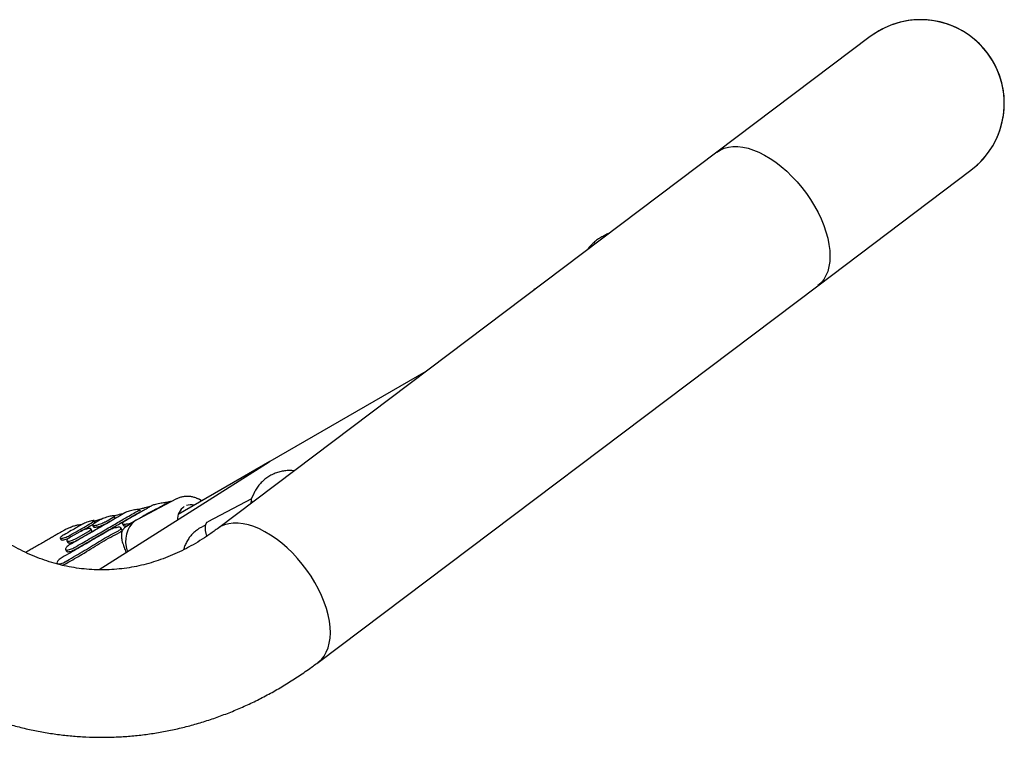
# Model space of a CAD drawing. Units: millimetres. Extents: x 14650 to 27044, y 32394 to 41082.
# Drawn here: x 20529 to 21052, y 35469 to 35850 of the extents above; entities that cross this region are included whole.
import ezdxf

# ---------------------------------------------------------------- set-up
doc = ezdxf.new("R2010")
doc.units = ezdxf.units.MM
doc.header["$LTSCALE"] = 200

msp = doc.modelspace()

# ---------------------------------------------------------------- linework, layer by layer
at = {"color": 7, "linetype": 'Continuous', "lineweight": 25}
for p, q in [((20980.33, 35841.18), (20898.9, 35779.81)), ((20898.9, 35779.81), (20633.54, 35579.81)), ((20952.41, 35708.82), (21033.84, 35770.19)), ((20687.04, 35508.82), (20952.41, 35708.82)), ((20803.14, 35707.64), (20801.68, 35706.8)), ((20744.33, 35663.31), (20661.4, 35615.47)), ((20661.02, 35615.23), (20570.74, 35557.96)), ((20661.4, 35615.47), (20612.73, 35587.38)), ((20611.84, 35595.62), (20591.18, 35584.75)), ((20651.61, 35595.73), (20628.47, 35583.52)), ((20652.89, 35598.48), (20651.51, 35595.5)), ((20592.68, 35589.06), (20592.15, 35589.97)), ((20605.85, 35592.96), (20606.65, 35593.42)), ((20607.1, 35593.13), (20606.82, 35593.61)), ((20609.56, 35594.42), (20609.19, 35594.3)), ((20571.53, 35584.63), (20568.13, 35582.62)), ((20574.05, 35583.53), (20578.21, 35585.96)), ((20574.57, 35582.63), (20578.73, 35585.06)), ((20579.29, 35585.64), (20578.77, 35586.54)), ((20590.39, 35584.29), (20585.21, 35580.98)), ((20555.03, 35580.27), (20554.96, 35580.23)), ((20566.89, 35578.85), (20566.37, 35579.75)), ((20567.27, 35581.7), (20567.78, 35580.81)), ((20568.62, 35583.15), (20568.11, 35584.04)), ((20582.85, 35579.36), (20582.32, 35580.28)), ((20583.07, 35582.48), (20583.6, 35581.57)), ((20627.33, 35581.79), (20624.85, 35580.48)), ((20550.12, 35574.81), (20550.63, 35573.92)), ((20560.53, 35578.23), (20555.69, 35575.47)), ((20558.86, 35574.77), (20564.77, 35578.16)), ((20559.38, 35573.87), (20565.29, 35577.26)), ((20552.9, 35568.79), (20553.43, 35567.88)), ((20553.64, 35573.42), (20554.16, 35572.52)), ((20552.66, 35562.24), (20554.87, 35563.51)), ((20548.42, 35561.4), (20548.61, 35561.06)), ((20553.19, 35561.32), (20554.63, 35562.15))]:
    msp.add_line(p, q, dxfattribs=at)
at = {"color": 7, "linetype": 'Continuous', "lineweight": 25, "flags": 128}
for points in [[(20898.9, 35779.81), (20900.63, 35780.93), (20902.7, 35781.84), (20904.95, 35782.46), (20907.36, 35782.77), (20909.93, 35782.77), (20912.62, 35782.46), (20915.41, 35781.84), (20918.29, 35780.93), (20921.23, 35779.71), (20924.2, 35778.21), (20927.19, 35776.44), (20930.16, 35774.41), (20933.09, 35772.14), (20935.97, 35769.64), (20938.76, 35766.94), (20941.45, 35764.06), (20944.01, 35761.02), (20946.42, 35757.84), (20948.67, 35754.56), (20950.73, 35751.19), (20952.59, 35747.77), (20954.23, 35744.32)], [(20898.9, 35779.81), (20900.63, 35780.93), (20902.7, 35781.84), (20904.95, 35782.46), (20907.36, 35782.77), (20909.93, 35782.77), (20912.62, 35782.46), (20915.41, 35781.84), (20918.29, 35780.93), (20921.23, 35779.71), (20924.2, 35778.21), (20927.19, 35776.44), (20930.16, 35774.41), (20933.09, 35772.14), (20935.97, 35769.64), (20938.76, 35766.94), (20941.45, 35764.06), (20944.01, 35761.02), (20946.42, 35757.84), (20948.67, 35754.56), (20950.73, 35751.19), (20952.59, 35747.77), (20954.23, 35744.32), (20955.64, 35740.86), (20956.81, 35737.44), (20957.73, 35734.07), (20958.39, 35730.79), (20958.78, 35727.61), (20958.91, 35724.57), (20958.78, 35721.69), (20958.37, 35718.99), (20957.71, 35716.49), (20956.78, 35714.22), (20955.6, 35712.19), (20954.19, 35710.42), (20952.54, 35708.92), (20952.41, 35708.82)], [(20954.23, 35744.32), (20955.64, 35740.86), (20956.81, 35737.44), (20957.73, 35734.07), (20958.39, 35730.79), (20958.78, 35727.61), (20958.91, 35724.57), (20958.78, 35721.69), (20958.37, 35718.99), (20957.71, 35716.49), (20956.78, 35714.22), (20955.6, 35712.19), (20954.19, 35710.42), (20952.54, 35708.92), (20952.41, 35708.82)], [(20802, 35706.78), (20801.82, 35706.82), (20801.58, 35706.69), (20801.53, 35706.43)], [(20651.56, 35593.4), (20651.58, 35593.72), (20651.71, 35594.64)], [(20591.18, 35584.75), (20589.59, 35583.73), (20588.14, 35582.39), (20586.92, 35580.79), (20585.97, 35578.96), (20585.29, 35576.95), (20584.9, 35574.8), (20584.82, 35572.55), (20585.04, 35570.25), (20585.56, 35567.96), (20585.71, 35567.46)], [(20627.99, 35575.94), (20627.63, 35577.19), (20627.3, 35578.85), (20627.19, 35580.33), (20627.29, 35581.6), (20627.61, 35582.59), (20628.14, 35583.29), (20628.47, 35583.52)], [(20688.86, 35544.32), (20687.22, 35547.77), (20685.36, 35551.19), (20683.3, 35554.56), (20681.06, 35557.84), (20678.64, 35561.02), (20676.08, 35564.06), (20673.4, 35566.94), (20670.6, 35569.64), (20667.73, 35572.14), (20664.79, 35574.41), (20661.82, 35576.44), (20658.84, 35578.21), (20655.86, 35579.71), (20652.93, 35580.93), (20650.05, 35581.84), (20647.25, 35582.46), (20644.56, 35582.77), (20642, 35582.77), (20639.58, 35582.46), (20637.33, 35581.84), (20635.27, 35580.93), (20633.54, 35579.81)], [(20687.04, 35508.82), (20687.17, 35508.92), (20688.82, 35510.42), (20690.24, 35512.19), (20691.41, 35514.22), (20692.34, 35516.49), (20693.01, 35518.99), (20693.41, 35521.69), (20693.55, 35524.57), (20693.42, 35527.61), (20693.02, 35530.79), (20692.36, 35534.07), (20691.44, 35537.44), (20690.27, 35540.86), (20688.86, 35544.32), (20687.22, 35547.77), (20685.36, 35551.19), (20683.3, 35554.56), (20681.06, 35557.84), (20678.64, 35561.02), (20676.08, 35564.06), (20673.4, 35566.94), (20670.6, 35569.64), (20667.73, 35572.14), (20664.79, 35574.41), (20661.82, 35576.44), (20658.84, 35578.21), (20655.86, 35579.71), (20652.93, 35580.93), (20650.05, 35581.84), (20647.25, 35582.46), (20644.56, 35582.77), (20642, 35582.77), (20639.58, 35582.46), (20637.33, 35581.84), (20635.27, 35580.93), (20633.55, 35579.82)], [(20687.04, 35508.82), (20687.17, 35508.92), (20688.82, 35510.42), (20690.24, 35512.19), (20691.41, 35514.22), (20692.34, 35516.49), (20693.01, 35518.99), (20693.41, 35521.69), (20693.55, 35524.57), (20693.42, 35527.61), (20693.02, 35530.79), (20692.36, 35534.07), (20691.44, 35537.44), (20690.27, 35540.86), (20688.86, 35544.32)]]:
    msp.add_lwpolyline(points, dxfattribs=at)
at = {"color": 7, "linetype": 'Continuous', "lineweight": 25}
for centre, radius, start, end in [((21007.08, 35805.69), 44.45, 307.0045, 127.0045), ((21007.08, 35805.69), 44.45, 90, 127.0045), ((21007.08, 35805.69), 44.45, 307.0045, 90), ((20620.35, 35584.88), 8.03, 122.938, 183.7708), ((20619.51, 35585.09), 7.44, 76.1855, 109.1148)]:
    msp.add_arc(centre, radius, start, end, dxfattribs=at)
for centre, major_axis, ratio, start_param, end_param in [((20665.4, 35608.54), (-4, 6.93), 0.461714, 0, 0.061124), ((20665.4, 35608.54), (-4, 6.93), 0.461714, 0, 0.061124), ((20657.04, 35588.42), (-4.56, 8.64), 0.323754, 0.611931, 0.769364)]:
    msp.add_ellipse(centre, major_axis=major_axis, ratio=ratio, start_param=start_param, end_param=end_param, dxfattribs=at)
for points, knots in [([(20841.01, 35736.18), (20840.96, 35736.16), (20840.05, 35735.9), (20838.38, 35735.11), (20836.04, 35733.79), (20833.89, 35732.18), (20831.96, 35730.32), (20830.68, 35728.89), (20830.13, 35728.04), (20830.07, 35727.93)], [0, 0, 0, 0, 0.011259, 0.203855, 0.396407, 0.58893, 0.781436, 0.973944, 1, 1, 1, 1]), ([(20841.75, 35736.74), (20841.11, 35736.49), (20839.82, 35735.98), (20838.63, 35735.24), (20838.03, 35734.87)], [0, 0, 0, 0, 0.49126, 1, 1, 1, 1]), ([(20674.26, 35610.51), (20673.9, 35610.56), (20672.67, 35610.73), (20670.56, 35610.68), (20667.98, 35610.37), (20665.48, 35609.74), (20663.08, 35608.8), (20660.83, 35607.59), (20658.74, 35606.1), (20656.85, 35604.37), (20655.19, 35602.41), (20653.86, 35600.44), (20653.18, 35599.07), (20652.89, 35598.48)], [0, 0, 0, 0, 0.041839, 0.140994, 0.239754, 0.338142, 0.436212, 0.534041, 0.631726, 0.729342, 0.826998, 0.924798, 1, 1, 1, 1]), ([(20625.21, 35594.58), (20624.83, 35594.83), (20623.94, 35595.39), (20622.44, 35596.06), (20620.75, 35596.61), (20618.99, 35596.94), (20617.19, 35597.03), (20615.38, 35596.86), (20613.62, 35596.44), (20612.53, 35595.94), (20611.99, 35595.69)], [0, 0, 0, 0, 0.094083, 0.21708, 0.342991, 0.471271, 0.601615, 0.733969, 0.868545, 1, 1, 1, 1]), ([(20625.33, 35594.65), (20624.84, 35594.93), (20623.93, 35595.45), (20622.93, 35595.78), (20622.47, 35595.93)], [0, 0, 0, 0, 0.5337005, 1, 1, 1, 1]), ([(20622.51, 35596.04), (20623.14, 35595.83), (20624.17, 35595.48), (20625.1, 35594.93), (20625.45, 35594.72)], [0, 0, 0, 0, 0.621662, 1, 1, 1, 1]), ([(20651.6, 35595.45), (20651.53, 35595.37), (20651.33, 35595.13), (20651.56, 35594.83), (20651.71, 35594.64)], [0, 0, 0, 0, 0.347133, 1, 1, 1, 1]), ([(20557.71, 35569.86), (20559.02, 35570.62), (20561.66, 35572.14), (20565.55, 35574.38), (20569.36, 35576.59), (20573.03, 35578.72), (20576.49, 35580.73), (20579.77, 35582.62), (20582.86, 35584.41), (20585.99, 35586.22), (20589.08, 35588), (20590.9, 35589.05), (20591.81, 35589.58)], [0, 0, 0, 0, 0.092895, 0.185791, 0.281385, 0.376979, 0.469874, 0.562769, 0.658363, 0.753957, 0.876231, 1, 1, 1, 1]), ([(20598.76, 35592.06), (20598.23, 35591.76), (20597.18, 35591.15), (20595.17, 35589.99), (20592.83, 35588.65), (20590.17, 35587.13), (20587.25, 35585.45), (20585.1, 35584.21), (20584.02, 35583.59)], [0, 0, 0, 0, 0.164493, 0.328986, 0.498257, 0.667529, 0.833177, 1, 1, 1, 1]), ([(20591.81, 35589.58), (20591.95, 35589.67), (20592.24, 35589.87), (20592.13, 35590.04), (20591.64, 35590.09), (20590.75, 35590.02), (20589.53, 35589.83), (20588.12, 35589.52), (20586.7, 35589.13), (20585.47, 35588.72), (20584.78, 35588.43), (20584.53, 35588.28), (20584.47, 35588.25)], [0, 0, 0, 0, 0.101435, 0.202805, 0.30602, 0.413532, 0.525611, 0.640583, 0.755049, 0.865448, 0.970292, 1, 1, 1, 1]), ([(20591.63, 35584.99), (20592.15, 35585.32), (20593.76, 35586.37), (20596.22, 35587.88), (20599.14, 35589.33), (20601.72, 35590.63), (20603.99, 35591.91), (20605.23, 35592.61), (20605.85, 35592.96)], [0, 0, 0, 0, 0.08597, 0.269869, 0.44965, 0.630497, 0.814668, 1, 1, 1, 1]), ([(20598, 35591.62), (20597.74, 35591.56), (20596.53, 35591.25), (20594.46, 35590.72), (20592.63, 35590.24), (20591.88, 35590.04)], [0, 0, 0, 0, 0.1364545, 0.6479322, 1, 1, 1, 1]), ([(20606.58, 35593.68), (20606.39, 35593.68), (20606, 35593.69), (20604.95, 35593.57), (20603.63, 35593.36), (20602.16, 35593.07), (20600.73, 35592.74), (20599.58, 35592.41), (20598.98, 35592.19), (20598.8, 35592.09), (20598.76, 35592.06)], [0, 0, 0, 0, 0.127809, 0.261942, 0.402927, 0.548508, 0.693678, 0.832893, 0.963686, 1, 1, 1, 1]), ([(20609.22, 35594.36), (20609.22, 35594.36), (20609.21, 35594.37), (20608.81, 35594.28), (20607.86, 35594.06), (20606.98, 35593.85), (20606.4, 35593.71), (20606.24, 35593.67)], [0, 0, 0, 0, 0.259617, 0.508247, 0.713834, 0.920004, 1, 1, 1, 1]), ([(20606.65, 35593.42), (20606.78, 35593.49), (20606.91, 35593.57), (20606.82, 35593.6), (20606.81, 35593.6)], [0, 0, 0, 0, 0.92447, 1, 1, 1, 1]), ([(20584.47, 35588.25), (20583.28, 35587.55), (20581.47, 35586.48), (20578.4, 35584.7), (20575.07, 35582.76), (20571.32, 35580.59), (20567.28, 35578.25), (20563.75, 35576.22), (20559.75, 35573.92), (20556.75, 35572.21), (20555.24, 35571.35)], [0, 0, 0, 0, 0.185687, 0.28131, 0.376933, 0.562619, 0.658242, 0.753865, 0.876184, 1, 1, 1, 1]), ([(20558.23, 35568.95), (20559.55, 35569.71), (20562.19, 35571.23), (20566.08, 35573.47), (20569.89, 35575.68), (20573.55, 35577.81), (20577.02, 35579.82), (20580.29, 35581.71), (20583.38, 35583.5), (20586.52, 35585.31), (20589.61, 35587.09), (20591.42, 35588.14), (20592.33, 35588.67)], [0, 0, 0, 0, 0.0928954, 0.1857907, 0.2813851, 0.3769796, 0.4698748, 0.5627701, 0.6583642, 0.7539583, 0.8762318, 1, 1, 1, 1]), ([(20572.01, 35584.87), (20571.88, 35584.84), (20571.02, 35584.62), (20569.63, 35584.26), (20568.64, 35584), (20568.2, 35583.88)], [0, 0, 0, 0, 0.090285, 0.59615, 1, 1, 1, 1]), ([(20578.21, 35585.96), (20578.4, 35586.09), (20578.77, 35586.34), (20578.83, 35586.57), (20578.48, 35586.68), (20577.73, 35586.64), (20576.63, 35586.44), (20575.3, 35586.11), (20573.91, 35585.68), (20572.66, 35585.2), (20571.9, 35584.84), (20571.59, 35584.67), (20571.53, 35584.63)], [0, 0, 0, 0, 0.102906, 0.205757, 0.310125, 0.417864, 0.529052, 0.642254, 0.754833, 0.864213, 0.969426, 1, 1, 1, 1]), ([(20583.97, 35587.96), (20583.74, 35587.9), (20582.28, 35587.52), (20580.47, 35587.07), (20578.94, 35586.67), (20578.63, 35586.59)], [0, 0, 0, 0, 0.1285994, 0.8224452, 1, 1, 1, 1]), ([(20578.73, 35585.06), (20578.93, 35585.19), (20579.3, 35585.43), (20579.28, 35585.57), (20579.28, 35585.63)], [0, 0, 0, 0, 0.518947, 1, 1, 1, 1]), ([(20592.33, 35588.67), (20592.49, 35588.77), (20592.74, 35588.92), (20592.66, 35589), (20592.63, 35589.03)], [0, 0, 0, 0, 0.647747, 1, 1, 1, 1]), ([(20633.54, 35579.81), (20632.8, 35579.26), (20630.52, 35577.57), (20626.64, 35574.92), (20621.89, 35571.98), (20617.06, 35569.3), (20612.15, 35566.9), (20607.18, 35564.77), (20602.15, 35562.91), (20597.05, 35561.34), (20591.89, 35560.05), (20586.68, 35559.06), (20581.42, 35558.37), (20576.12, 35557.98), (20570.79, 35557.91), (20565.45, 35558.15), (20560.12, 35558.7), (20554.8, 35559.57), (20549.53, 35560.75), (20544.3, 35562.24), (20539.13, 35564.02), (20534.02, 35566.09), (20528.99, 35568.45), (20524.04, 35571.09), (20519.18, 35574), (20514.78, 35576.91), (20512.03, 35578.94), (20510.85, 35579.81)], [0, 0, 0, 0, 0.0187295, 0.05798, 0.0973925, 0.1370977, 0.1771311, 0.2175268, 0.2583142, 0.2995143, 0.341135, 0.3831661, 0.4255738, 0.4682974, 0.5112492, 0.5543186, 0.59735, 0.640213, 0.6828047, 0.7250479, 0.7668942, 0.8083221, 0.8493322, 0.8899411, 0.9301765, 0.9700721, 1, 1, 1, 1]), ([(20552.22, 35579.02), (20552.3, 35579.07), (20552.48, 35579.17), (20552.25, 35579.04), (20551.9, 35578.84), (20551.24, 35578.46), (20550.24, 35577.88), (20548.8, 35577.05), (20547.01, 35576.02), (20544.89, 35574.8), (20542.57, 35573.46), (20540.06, 35572), (20537.58, 35570.58), (20535.19, 35569.2), (20533.28, 35568.1), (20532.15, 35567.44), (20531.75, 35567.21)], [0, 0, 0, 0, 0.089511, 0.221248, 0.352904, 0.416557, 0.481931, 0.545678, 0.611352, 0.673782, 0.738074, 0.799733, 0.863177, 0.916256, 0.970418, 1, 1, 1, 1]), ([(20576.11, 35579), (20574.85, 35578.27), (20572.33, 35576.81), (20568.31, 35574.47), (20564.14, 35572.05), (20559.84, 35569.57), (20555.49, 35567.06), (20552.58, 35565.39), (20551.12, 35564.55)], [0, 0, 0, 0, 0.1644943, 0.3289887, 0.4982612, 0.6675337, 0.8331793, 1, 1, 1, 1]), ([(20561.17, 35581.82), (20560.41, 35581.37), (20558.88, 35580.45), (20555.84, 35578.69), (20553.44, 35577.34), (20552.12, 35576.6)], [0, 0, 0, 0, 0.306249, 0.621378, 1, 1, 1, 1]), ([(20554.97, 35580.22), (20554.39, 35579.99), (20553.47, 35579.61), (20552.56, 35579.19), (20552.22, 35579.03)], [0, 0, 0, 0, 0.617851, 1, 1, 1, 1]), ([(20561.58, 35582.05), (20561.19, 35581.98), (20560.44, 35581.84), (20559.09, 35581.67), (20557.47, 35581.23), (20556.13, 35580.78), (20555.33, 35580.4), (20555.22, 35580.35)], [0, 0, 0, 0, 0.219663, 0.433822, 0.678232, 0.957795, 1, 1, 1, 1]), ([(20555.39, 35576.43), (20556.81, 35577.24), (20559.69, 35578.87), (20563.86, 35581.28), (20566.18, 35582.65), (20567.45, 35583.41)], [0, 0, 0, 0, 0.306454, 0.621796, 1, 1, 1, 1]), ([(20564.77, 35578.16), (20565.08, 35578.35), (20565.72, 35578.74), (20566.28, 35579.26), (20566.47, 35579.67), (20566.25, 35579.92), (20565.61, 35579.98), (20564.6, 35579.83), (20563.36, 35579.48), (20562.04, 35578.99), (20561.09, 35578.54), (20560.64, 35578.28), (20560.53, 35578.23)], [0, 0, 0, 0, 0.102889, 0.205728, 0.309991, 0.417464, 0.528274, 0.641179, 0.753803, 0.863647, 0.969483, 1, 1, 1, 1]), ([(20567.45, 35583.41), (20567.66, 35583.54), (20568.07, 35583.81), (20568.18, 35584.05), (20567.9, 35584.15), (20567.2, 35584.08), (20566.17, 35583.84), (20564.91, 35583.46), (20563.58, 35582.97), (20562.34, 35582.45), (20561.57, 35582.06), (20561.25, 35581.87), (20561.17, 35581.82)], [0, 0, 0, 0, 0.104457, 0.208874, 0.314418, 0.422312, 0.532468, 0.643761, 0.754392, 0.862782, 0.968472, 1, 1, 1, 1]), ([(20561.24, 35578.58), (20562.18, 35579.13), (20564.73, 35580.59), (20566.72, 35581.77), (20567.97, 35582.52)], [0, 0, 0, 0, 0.370692, 1, 1, 1, 1]), ([(20568.13, 35582.62), (20567.89, 35582.47), (20567.41, 35582.16), (20567.18, 35581.8), (20567.33, 35581.58), (20567.91, 35581.52), (20568.86, 35581.63), (20570.09, 35581.92), (20571.45, 35582.36), (20572.75, 35582.87), (20573.6, 35583.27), (20573.97, 35583.48), (20574.05, 35583.53)], [0, 0, 0, 0, 0.102687, 0.20531, 0.309718, 0.417828, 0.529334, 0.642416, 0.754501, 0.863534, 0.96896, 1, 1, 1, 1]), ([(20567.83, 35580.83), (20567.85, 35580.79), (20567.9, 35580.66), (20568.44, 35580.62), (20569.38, 35580.73), (20570.61, 35581.02), (20571.97, 35581.46), (20573.27, 35581.97), (20574.12, 35582.37), (20574.49, 35582.58), (20574.57, 35582.63)], [0, 0, 0, 0, 0.077483, 0.221951, 0.37099, 0.52215, 0.671967, 0.817678, 0.958539, 1, 1, 1, 1]), ([(20567.97, 35582.52), (20568.16, 35582.65), (20568.55, 35582.91), (20568.72, 35583.11), (20568.62, 35583.14), (20568.61, 35583.14)], [0, 0, 0, 0, 0.488138, 0.976088, 1, 1, 1, 1]), ([(20579.09, 35580.21), (20578.67, 35580.09), (20577.82, 35579.83), (20576.79, 35579.38), (20576.28, 35579.09), (20576.11, 35579)], [0, 0, 0, 0, 0.402844, 0.80635, 1, 1, 1, 1]), ([(20580.94, 35578.69), (20581.24, 35578.87), (20581.83, 35579.22), (20582.31, 35579.75), (20582.43, 35580.2), (20582.14, 35580.51), (20581.42, 35580.62), (20580.37, 35580.53), (20579.51, 35580.32), (20579.09, 35580.21)], [0, 0, 0, 0, 0.132435, 0.264742, 0.400951, 0.546959, 0.70017, 0.855739, 1, 1, 1, 1]), ([(20581.49, 35577.75), (20581.78, 35577.92), (20582.38, 35578.27), (20582.83, 35578.8), (20582.98, 35579.18), (20582.84, 35579.3), (20582.81, 35579.33)], [0, 0, 0, 0, 0.295457, 0.590566, 0.895921, 1, 1, 1, 1]), ([(20585.25, 35580.98), (20585.04, 35580.86), (20584.51, 35580.52), (20583.89, 35579.95), (20583.35, 35579.29), (20582.94, 35578.54), (20582.66, 35577.67), (20582.53, 35576.65), (20582.55, 35575.5), (20582.71, 35574.26), (20583, 35572.93), (20583.38, 35571.63), (20583.81, 35570.37), (20584.28, 35569.16), (20584.74, 35568.08), (20585.07, 35567.38), (20585.19, 35567.13)], [0, 0, 0, 0, 0.040032, 0.105904, 0.171842, 0.237472, 0.323449, 0.408722, 0.499781, 0.591945, 0.677161, 0.762398, 0.830022, 0.894144, 0.960981, 1, 1, 1, 1]), ([(20584.02, 35583.59), (20583.77, 35583.43), (20583.27, 35583.1), (20583.02, 35582.74), (20583.05, 35582.57), (20583.06, 35582.51)], [0, 0, 0, 0, 0.387563, 0.774825, 1, 1, 1, 1]), ([(20583.06, 35582.51), (20583.15, 35582.42), (20583.33, 35582.23), (20584.16, 35582.19), (20585.3, 35582.32), (20586.67, 35582.61), (20588.02, 35582.99), (20588.75, 35583.3), (20589.06, 35583.44)], [0, 0, 0, 0, 0.171756, 0.343351, 0.518622, 0.695112, 0.868859, 1, 1, 1, 1]), ([(20583.62, 35581.58), (20583.64, 35581.55), (20583.69, 35581.41), (20584.16, 35581.3), (20584.95, 35581.29), (20585.66, 35581.41), (20585.96, 35581.46)], [0, 0, 0, 0, 0.103959, 0.427311, 0.763742, 1, 1, 1, 1]), ([(20624.85, 35580.48), (20624.36, 35580.21), (20623.18, 35579.54), (20621.46, 35578.23), (20619.74, 35576.56), (20618.26, 35574.66), (20617.02, 35572.59), (20616.14, 35570.58), (20615.75, 35569.25), (20615.59, 35568.7)], [0, 0, 0, 0, 0.109383, 0.265143, 0.420814, 0.576559, 0.732574, 0.889024, 1, 1, 1, 1]), ([(20552.12, 35576.6), (20551.78, 35576.4), (20551.09, 35575.99), (20550.39, 35575.44), (20550.05, 35574.99), (20550.11, 35574.71), (20550.59, 35574.63), (20551.44, 35574.77), (20552.56, 35575.12), (20553.82, 35575.63), (20554.78, 35576.1), (20555.27, 35576.37), (20555.39, 35576.43)], [0, 0, 0, 0, 0.103889, 0.207748, 0.312554, 0.419773, 0.529523, 0.640759, 0.751692, 0.860691, 0.967121, 1, 1, 1, 1]), ([(20550.67, 35573.95), (20550.67, 35573.92), (20550.68, 35573.79), (20551.12, 35573.75), (20551.95, 35573.88), (20553.08, 35574.23), (20554.26, 35574.7), (20554.99, 35575.07), (20555.32, 35575.24)], [0, 0, 0, 0, 0.058445, 0.254705, 0.453645, 0.652028, 0.846916, 1, 1, 1, 1]), ([(20555.69, 35575.47), (20555.35, 35575.27), (20554.65, 35574.85), (20553.94, 35574.24), (20553.57, 35573.72), (20553.6, 35573.34), (20554.05, 35573.16), (20554.89, 35573.21), (20556.02, 35573.49), (20557.28, 35573.97), (20558.26, 35574.43), (20558.75, 35574.71), (20558.86, 35574.77)], [0, 0, 0, 0, 0.102272, 0.204491, 0.308264, 0.415741, 0.526955, 0.640228, 0.752815, 0.862335, 0.968009, 1, 1, 1, 1]), ([(20554.18, 35572.53), (20554.18, 35572.51), (20554.19, 35572.37), (20554.59, 35572.27), (20555.4, 35572.31), (20556.54, 35572.59), (20557.8, 35573.07), (20558.78, 35573.53), (20559.27, 35573.81), (20559.38, 35573.87)], [0, 0, 0, 0, 0.023367, 0.209301, 0.39869, 0.586915, 0.769971, 0.946557, 1, 1, 1, 1]), ([(20554.63, 35562.15), (20557.38, 35563.73), (20561.77, 35566.25), (20567.57, 35569.8), (20572.19, 35572.76), (20576.9, 35575.39), (20579.96, 35576.96), (20581.49, 35577.75)], [0, 0, 0, 0, 0.291089, 0.46568, 0.640285, 0.820094, 1, 1, 1, 1]), ([(20554.87, 35563.51), (20556.39, 35564.4), (20559.45, 35566.17), (20563.95, 35568.79), (20568.28, 35571.48), (20572.48, 35574.15), (20576.77, 35576.53), (20579.55, 35577.97), (20580.94, 35578.69)], [0, 0, 0, 0, 0.16672, 0.334469, 0.498272, 0.663049, 0.83092, 1, 1, 1, 1]), ([(20565.29, 35577.26), (20565.6, 35577.45), (20566.24, 35577.84), (20566.78, 35578.36), (20566.99, 35578.7), (20566.87, 35578.8), (20566.84, 35578.82)], [0, 0, 0, 0, 0.296002, 0.591859, 0.891838, 1, 1, 1, 1]), ([(20555.24, 35571.35), (20554.88, 35571.13), (20554.17, 35570.69), (20553.38, 35570.01), (20552.9, 35569.38), (20552.79, 35568.86), (20553.1, 35568.53), (20553.83, 35568.45), (20554.89, 35568.64), (20556.12, 35569.06), (20557.09, 35569.51), (20557.59, 35569.79), (20557.71, 35569.86)], [0, 0, 0, 0, 0.100826, 0.201579, 0.304403, 0.412073, 0.524591, 0.639743, 0.753898, 0.863932, 0.968926, 1, 1, 1, 1]), ([(20553.47, 35567.9), (20553.53, 35567.82), (20553.66, 35567.6), (20554.36, 35567.55), (20555.41, 35567.72), (20556.64, 35568.15), (20557.62, 35568.6), (20558.12, 35568.88), (20558.23, 35568.95)], [0, 0, 0, 0, 0.1458309, 0.3527835, 0.557921, 0.7556133, 0.9442093, 1, 1, 1, 1]), ([(20551.12, 35564.55), (20550.75, 35564.32), (20550.02, 35563.87), (20549.15, 35563.11), (20548.55, 35562.38), (20548.29, 35561.73), (20548.43, 35561.25), (20549, 35561.03), (20549.94, 35561.1), (20551.1, 35561.45), (20552.05, 35561.89), (20552.55, 35562.17), (20552.66, 35562.24)], [0, 0, 0, 0, 0.099733, 0.19938, 0.301448, 0.409248, 0.522814, 0.639534, 0.755023, 0.865513, 0.969942, 1, 1, 1, 1]), ([(20551.19, 35560.43), (20551.35, 35560.48), (20551.86, 35560.62), (20552.58, 35560.97), (20553.08, 35561.25), (20553.19, 35561.32)], [0, 0, 0, 0, 0.254464, 0.8330292, 1, 1, 1, 1]), ([(20457.35, 35508.82), (20458.6, 35507.89), (20462.02, 35505.34), (20467.73, 35501.41), (20474.49, 35497.1), (20481.36, 35493.09), (20488.34, 35489.38), (20495.41, 35485.97), (20502.57, 35482.87), (20509.81, 35480.08), (20517.11, 35477.59), (20524.47, 35475.42), (20531.88, 35473.57), (20539.34, 35472.02), (20546.82, 35470.8), (20554.33, 35469.89), (20561.85, 35469.3), (20569.39, 35469.02), (20576.92, 35469.06), (20584.44, 35469.42), (20591.95, 35470.09), (20599.43, 35471.07), (20606.88, 35472.37), (20614.28, 35473.98), (20621.64, 35475.9), (20628.94, 35478.13), (20636.18, 35480.67), (20643.35, 35483.51), (20650.43, 35486.65), (20657.43, 35490.09), (20664.33, 35493.83), (20671.13, 35497.86), (20677.81, 35502.18), (20683.1, 35505.87), (20686.15, 35508.15), (20687.04, 35508.82)], [0, 0, 0, 0, 0.018435, 0.050317, 0.082139, 0.113872, 0.145516, 0.17707, 0.208536, 0.239915, 0.271211, 0.302428, 0.333573, 0.364653, 0.395675, 0.426649, 0.457584, 0.488491, 0.519379, 0.55026, 0.581141, 0.612033, 0.642946, 0.673891, 0.704878, 0.735916, 0.767012, 0.798174, 0.829408, 0.860719, 0.892112, 0.923588, 0.955149, 0.986795, 1, 1, 1, 1])]:
    msp.add_open_spline(points, degree=3, knots=knots, dxfattribs=at)

doc.saveas('drawing.dxf')
